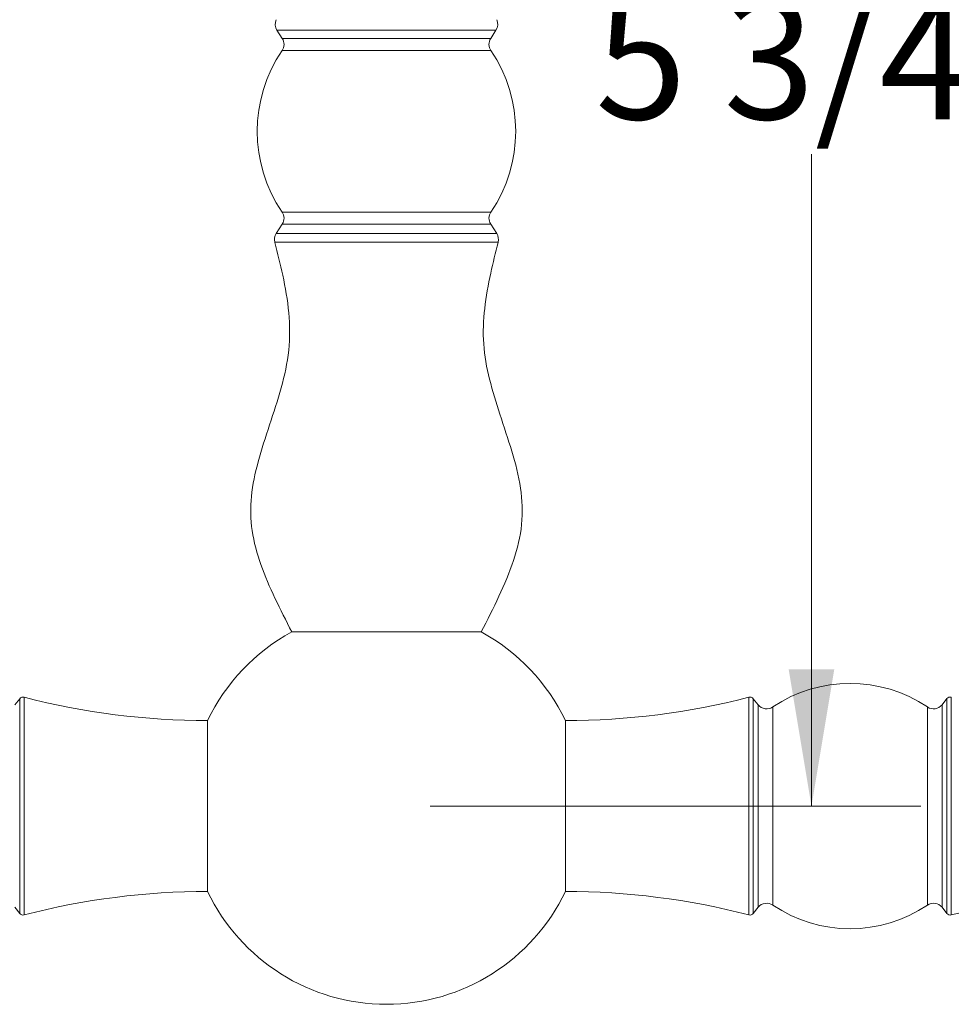
# Model space of a CAD drawing. Units: inches. Extents: x 2.58 to 10.51, y 0.23 to 8.04.
# Drawn here: x 3.47 to 4.54, y 2.05 to 3.18 of the extents above; entities that cross this region are included whole.
import ezdxf

# ---------------------------------------------------------------- set-up
doc = ezdxf.new("R2010")
doc.units = ezdxf.units.IN
doc.header["$MEASUREMENT"] = 0
doc.styles.add('SLDTEXTSTYLE3', font='TXT', dxfattribs={"width": 0.75})
doc.dimstyles.new('SLDDIMSTYLE0', dxfattribs={"dimtxt": 0.137795, "dimasz": 0.156, "dimexe": 0, "dimexo": 0.0625, "dimgap": 0.034449, "dimtad": 0, "dimtih": 1, "dimtoh": 1, "dimdec": 3, "dimlfac": 4, "dimrnd": 1e-09, "dimzin": 12, "dimdsep": 46, "dimlunit": 5, "dimtxsty": 'SLDTEXTSTYLE3', "dimsah": 1, "dimcen": 0.09, "dimadec": 0, "dimazin": 3, "dimtfac": 1, "dimtofl": 0, "dimtmove": 0, "dimatfit": 3, "dimfxl": 0, "dimfrac": 2, "dimtolj": 1, "dimtzin": 12, "dimarcsym": 0})
doc.dimstyles.new('SLDDIMSTYLE1', dxfattribs={"dimtxt": 0.137795, "dimasz": 0.156, "dimexe": 0, "dimexo": 0.0625, "dimgap": 0.034449, "dimtad": 0, "dimtih": 1, "dimtoh": 1, "dimdec": 6, "dimlfac": 4, "dimrnd": 1e-09, "dimzin": 12, "dimdsep": 46, "dimlunit": 5, "dimtxsty": 'SLDTEXTSTYLE3', "dimsah": 1, "dimcen": 0.09, "dimadec": 0, "dimazin": 3, "dimtfac": 1, "dimtofl": 0, "dimtmove": 0, "dimatfit": 3, "dimfxl": 0, "dimfrac": 2, "dimtolj": 1, "dimtzin": 12, "dimarcsym": 0})

# ---------------------------------------------------------------- blocks, each defined once
blk = doc.blocks.new('_D')
at = {"color": 7, "linetype": 'Continuous', "lineweight": 0}
for p, q in [((2.8919, 3.0779), (2.8919, 4.4506)), ((4.8914, 3.0779), (4.8914, 4.4506)), ((2.8919, 4.3256), (3.8426, 4.3256)), ((4.8914, 4.3256), (4.0013, 4.3256))]:
    blk.add_line(p, q, dxfattribs=at)
for points in [[(2.8919, 4.3256), (3.0479, 4.2996), (3.0479, 4.3516)], [(4.8914, 4.3256), (4.7354, 4.3516), (4.7354, 4.2996)]]:
    blk.add_solid(points, dxfattribs=at)
at = {"color": 7, "linetype": 'Continuous', "lineweight": 0, "insert": (3.8426, 4.3938), "char_height": 0.1378, "attachment_point": 1, "style": 'SLDTEXTSTYLE3'}
blk.add_mtext('8"', dxfattribs=at)
blk = doc.blocks.new('_D_1')
at = {"color": 7, "linetype": 'Continuous', "lineweight": 0}
for p, q in [((3.9416, 3.7004), (4.5017, 3.7004)), ((4.3767, 3.7004), (4.3767, 3.2406)), ((4.3767, 2.2779), (4.3767, 3.0219)), ((3.9416, 2.2779), (4.5017, 2.2779))]:
    blk.add_line(p, q, dxfattribs=at)
for points in [[(4.3767, 3.7004), (4.3507, 3.5444), (4.4027, 3.5444)], [(4.3767, 2.2779), (4.4027, 2.4339), (4.3507, 2.4339)]]:
    blk.add_solid(points, dxfattribs=at)
at = {"color": 7, "linetype": 'Continuous', "lineweight": 0, "insert": (4.1299, 3.1995), "char_height": 0.1378, "attachment_point": 1, "style": 'SLDTEXTSTYLE3'}
blk.add_mtext('5 3/4"', dxfattribs=at)

msp = doc.modelspace()

# ---------------------------------------------------------------- linework, layer by layer
at = {"color": 7, "linetype": 'Continuous', "lineweight": 15}
for p, q in [((3.76661171, 3.1633005), (3.7726742, 3.15381137)), ((4.01053844, 3.15381137), (4.01660094, 3.1633005)), ((3.7726742, 2.9420456), (3.76576665, 2.93123377)), ((4.017446, 2.93123377), (4.01053844, 2.9420456)), ((3.78348133, 2.47667849), (3.99973127, 2.47667849)), ((3.47291514, 2.40039411), (3.46740455, 2.39350589)), ((4.3158081, 2.39350589), (4.31029751, 2.40039411)), ((4.53130577, 2.40047318), (4.52573193, 2.39350589)), ((3.68744263, 2.37542849), (3.68744263, 2.18042849)), ((4.09577001, 2.37542849), (4.09577001, 2.18042849)), ((3.46740455, 2.16235109), (3.47291514, 2.15546286)), ((4.31029751, 2.15546286), (4.3158081, 2.16235109)), ((4.52573193, 2.16235109), (4.53130577, 2.15538379))]:
    msp.add_line(p, q, dxfattribs=at)
at = {"color": 8, "linetype": 'Continuous', "lineweight": 15}
for p, q in [((3.89160632, 3.1633005), (3.76661171, 3.1633005)), ((4.01660094, 3.1633005), (3.89160632, 3.1633005)), ((3.7726742, 3.15381137), (4.01053844, 3.15381137)), ((3.89160632, 3.14004961), (3.77247503, 3.14004961)), ((4.01073762, 3.14004961), (3.89160632, 3.14004961)), ((3.77247503, 2.95580736), (4.01073762, 2.95580736)), ((3.89160632, 2.9420456), (3.7726742, 2.9420456)), ((4.01053844, 2.9420456), (3.89160632, 2.9420456)), ((4.01903161, 2.9214425), (3.76418104, 2.9214425)), ((3.76576665, 2.93123377), (4.017446, 2.93123377)), ((3.47291514, 2.27792849), (3.47291514, 2.40039411)), ((3.47807353, 2.40211082), (3.47807353, 2.15374615)), ((4.30513912, 2.27792849), (4.30513912, 2.40211082)), ((4.31029751, 2.40039411), (4.31029751, 2.15546286)), ((4.3158081, 2.27792849), (4.3158081, 2.39350589)), ((4.52573193, 2.39350589), (4.52573193, 2.16235109)), ((4.53130577, 2.27792849), (4.53130577, 2.40047318)), ((4.5363267, 2.40222344), (4.5363267, 2.15363354)), ((4.33256047, 2.39095268), (4.33256047, 2.16490429)), ((4.50897956, 2.27792849), (4.50897956, 2.39095268)), ((3.47291514, 2.15546286), (3.47291514, 2.27792849)), ((4.30513912, 2.15374615), (4.30513912, 2.27792849)), ((4.3158081, 2.16235109), (4.3158081, 2.27792849)), ((4.50897956, 2.16490429), (4.50897956, 2.27792849)), ((4.53130577, 2.15538379), (4.53130577, 2.27792849))]:
    msp.add_line(p, q, dxfattribs=at)
at = {"color": 7, "linetype": 'Continuous', "lineweight": 15}
for centre, radius, start, end in [((3.77714541, 3.17003036), 0.0125, 155.18650391, 212.57405713), ((4.00606724, 3.17003036), 0.0125, 327.42594287, 24.81349609), ((3.7621405, 3.14708151), 0.0125, 325.76756468, 32.57405713), ((4.02107215, 3.14708151), 0.0125, 147.42594287, 214.23243532), ((3.90786222, 3.04792849), 0.1637559, 145.76756468, 214.23243532), ((3.87535043, 3.04792849), 0.1637559, 325.76756468, 34.23243532), ((3.7621405, 2.94877547), 0.0125, 327.42594287, 34.23243532), ((4.02107215, 2.94877547), 0.0125, 145.76756468, 212.57405713), ((3.77630035, 2.92450391), 0.0125, 147.42594287, 194.17666937), ((4.0069123, 2.92450391), 0.0125, 345.82333063, 32.57405713), ((3.89160632, 2.27792849), 0.22625, 118.54368623, 154.47281941), ((3.89160632, 2.27792849), 0.22625, 25.52718059, 61.45631377), ((4.42077001, 2.26022015), 0.15770833, 55.9911616, 124.0088384), ((3.47681948, 2.39727064), 0.005, 75.47456818, 141.34019175), ((3.68744263, 3.21020121), 0.83477273, 255.47456818, 270), ((4.09577001, 3.21020121), 0.83477273, 270, 284.52543182), ((4.30639317, 2.39727064), 0.005, 38.65980825, 104.52543182), ((4.32556896, 2.40131457), 0.0125, 218.65980825, 304.0088384), ((4.51597107, 2.40131457), 0.0125, 235.9911616, 321.34019175), ((4.53521012, 2.39734971), 0.005, 77.09612916, 141.34019175), ((3.68744263, 1.34565576), 0.83477273, 90, 104.52543182), ((3.89160632, 2.27792849), 0.22625, 205.52718059, 334.47281941), ((4.09577001, 1.34565576), 0.83477273, 75.47456818, 90), ((4.77327001, 1.11940576), 1.06102273, 92.21860625, 102.90387084), ((4.32556896, 2.1545424), 0.0125, 55.9911616, 141.34019175), ((4.42077001, 2.29563682), 0.15770833, 235.9911616, 304.0088384), ((4.51597107, 2.1545424), 0.0125, 38.65980825, 124.0088384), ((3.47681948, 2.15858634), 0.005, 218.65980825, 284.52543182), ((4.30639317, 2.15858634), 0.005, 255.47456818, 321.34019175), ((4.53521012, 2.15850727), 0.005, 218.65980825, 282.90387084)]:
    msp.add_arc(centre, radius, start, end, dxfattribs=at)
for points, knots in [([(3.76419668, 2.921091), (3.76733005, 2.90866923), (3.77400648, 2.88220154), (3.78116131, 2.84117466), (3.78163711, 2.79757418), (3.77203275, 2.75478628), (3.75817556, 2.71299929), (3.74478748, 2.67221636), (3.73592626, 2.63185452), (3.73670118, 2.59166202), (3.74756751, 2.55262506), (3.7640763, 2.51448423), (3.77695336, 2.48939657), (3.78348132, 2.47667849)], [0, 0, 0, 0, 0.0834316319, 0.1777720365, 0.2707218762, 0.3652012651, 0.4617567376, 0.557575047, 0.6447830103, 0.7295955889, 0.8163633516, 0.9069062127, 1, 1, 1, 1]), ([(3.99973132, 2.47667849), (4.00665124, 2.49015993), (4.02028059, 2.51671273), (4.03741066, 2.55717139), (4.04779393, 2.59888238), (4.04595809, 2.64161397), (4.03504769, 2.6833292), (4.02117704, 2.72410522), (4.0085005, 2.76450574), (4.00107291, 2.805085), (4.00278223, 2.84606646), (4.00979984, 2.88462493), (4.0160861, 2.90952237), (4.0190226, 2.92115272)], [0, 0, 0, 0, 0.0986640768, 0.1943268805, 0.2857906417, 0.3759409011, 0.4694218689, 0.5657832046, 0.6565082583, 0.7450942944, 0.8327907891, 0.9218915433, 1, 1, 1, 1])]:
    msp.add_open_spline(points, degree=3, knots=knots, dxfattribs=at)

# ---------------------------------------------------------------- dimensions: what is measured, and where the dimension line sits
at = {"color": 7, "linetype": 'Continuous', "lineweight": 0}
dim = msp.add_linear_dim(base=(4.89136077, 4.32559295), p1=(2.89185188, 3.02792875), p2=(4.89136077, 3.02792875), dimstyle='SLDDIMSTYLE0', dxfattribs=at)
dim.commit()
dim.dimension.update_dxf_attribs({"geometry": '_D', "text_midpoint": (3.92196562, 4.32559295), "dimtype": 160})
dim = msp.add_linear_dim(base=(4.37670815, 3.70042849), p1=(3.89160632, 2.27792849), p2=(3.89160632, 3.70042849), angle=90, dimstyle='SLDDIMSTYLE1', dxfattribs=at)
dim.commit()
dim.dimension.update_dxf_attribs({"geometry": '_D_1', "text_midpoint": (4.37670815, 3.13127019), "dimtype": 160})

doc.saveas('drawing.dxf')
